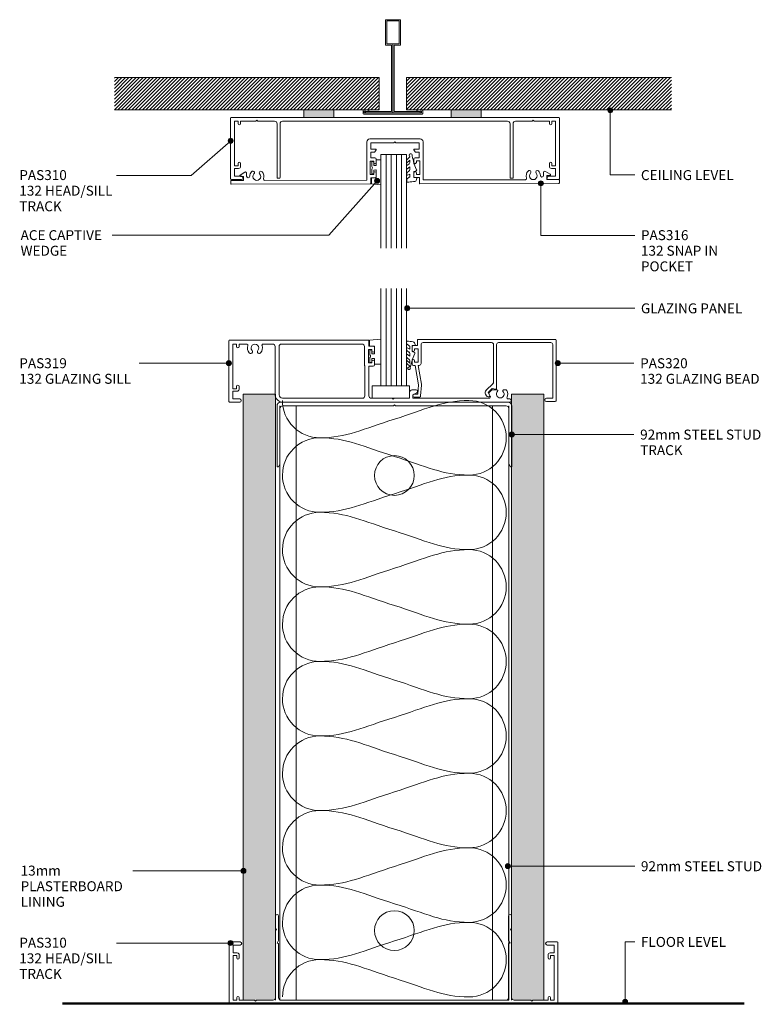
# Model space of a CAD drawing. Units: millimetres. Extents: x 149 to 447, y 111 to 507.
import ezdxf

# ---------------------------------------------------------------- set-up
doc = ezdxf.new("R2010")
doc.units = ezdxf.units.MM
doc.layers.add('Potter', color=7, linetype='Continuous', lineweight=18)
doc.styles.add('Arial', font='arial.ttf', dxfattribs={"height": 4})
pattern_1 = [(45, (-298.689, -468.781), (-0.7071068, 0.7071068), [])]

# ---------------------------------------------------------------- blocks, each defined once
blk = doc.blocks.new('USG Steel Stud - 92mm USG Steel Stud-1246910-92MM HALF HEIGHT GLAZING')
at = {"layer": 'Potter', "lineweight": 9}
for p, q in [((-46, 0), (-46, -239.14)), ((46, 0), (-46, 0)), ((-39.5, 0), (-39.5, -239.14)), ((39.5, 0), (39.5, -239.14)), ((46, 0), (46, -239.14))]:
    blk.add_line(p, q, dxfattribs=at)
for centre in [(0, -28), (0, -211.14)]:
    blk.add_circle(centre, 8, dxfattribs=at)
blk = doc.blocks.new('PAS_Generic Line Ceiling - Floor-504527-92MM HALF HEIGHT GLAZING')
at = {"layer": 'Potter', "lineweight": 50}
blk.add_line((0, 274.1912), (0, 0), dxfattribs=at)
blk = doc.blocks.new('PAS_310 - PAS_310-458988-92MM HALF HEIGHT GLAZING')
at = {"layer": 'Potter', "lineweight": 9}
for p, q in [((-65.8, 0), (65.8, 0)), ((-66.1, -24.7), (-66.1, -0.3)), ((-63.1, -1.55), (-64.6, -1.55)), ((-64.6, -1.55), (-64.6, -19.55)), ((-63.1, -2.55), (-63.1, -1.55)), ((-60.42, -1.55), (-62.1, -1.55)), ((-62.1, -1.55), (-62.1, -2.55)), ((-56, -1.55), (-60.42, -1.55)), ((-55.6, -1.15), (-56, -1.55)), ((-55.2, -1.55), (-55.6, -1.15)), ((-48.42, -1.55), (-55.2, -1.55)), ((-47.42, -24.5), (-47.42, -2.55)), ((-46.22, -2.55), (-46.22, -24.2)), ((45.26, -1.55), (-45.22, -1.55)), ((46.26, -24.2), (46.26, -2.55)), ((47.46, -2.55), (47.46, -24.5)), ((55.2, -1.55), (48.46, -1.55)), ((55.6, -1.15), (55.2, -1.55)), ((56, -1.55), (55.6, -1.15)), ((60.46, -1.55), (56, -1.55)), ((62.1, -1.55), (60.46, -1.55)), ((62.1, -2.55), (62.1, -1.55)), ((64.6, -1.55), (63.1, -1.55)), ((63.1, -1.55), (63.1, -2.55)), ((64.6, -19.55), (64.6, -1.55)), ((66.1, -0.3), (66.1, -24.7)), ((-64.6, -19.55), (-63.1, -19.55)), ((-63.1, -19.55), (-63.1, -18.55)), ((-62.1, -18.55), (-62.1, -19.75)), ((62.1, -19.75), (62.1, -18.55)), ((63.1, -18.55), (63.1, -19.55)), ((63.1, -19.55), (64.6, -19.55)), ((-62.9, -20.55), (-64.6, -20.55)), ((-64.6, -20.55), (-64.6, -23.7)), ((-64.6, -23.7), (-61.75, -23.7)), ((61.75, -23.7), (64.6, -23.7)), ((64.6, -20.55), (62.9, -20.55)), ((64.6, -23.7), (64.6, -20.55)), ((-61.75, -25), (-65.8, -25)), ((-47.42, -29.6), (-47.42, -24.5)), ((-46.52, -24.5), (-46.82, -24.5)), ((-46.82, -24.5), (-46.22, -25.54)), ((-46.22, -25.54), (-46.22, -35.4)), ((46.26, -25.54), (46.86, -24.5)), ((46.26, -35.4), (46.26, -25.54)), ((46.86, -24.5), (46.56, -24.5)), ((47.46, -24.5), (47.46, -29.6)), ((65.8, -25), (61.75, -25)), ((-47.02, -30), (-47.42, -29.6)), ((-47.42, -30.4), (-47.02, -30)), ((-47.42, -35.4), (-47.42, -30.4)), ((47.46, -29.6), (47.06, -30)), ((47.06, -30), (47.46, -30.4)), ((47.46, -30.4), (47.46, -35.4))]:
    blk.add_line(p, q, dxfattribs=at)
for centre, radius, start, end in [((-65.8, -0.3), 0.3, 90, 180), ((65.8, -0.3), 0.3, 360, 90), ((-62.6, -2.55), 0.5, 180, 0), ((-48.42, -2.55), 1, 0, 90), ((-45.22, -2.55), 1, 90, 180), ((45.26, -2.55), 1, 0, 90), ((48.46, -2.55), 1, 90, 180), ((62.6, -2.55), 0.5, 180, 0), ((-62.6, -18.55), 0.5, 0, 180), ((-62.9, -19.75), 0.8, 270, 0), ((62.6, -18.55), 0.5, 0, 180), ((62.9, -19.75), 0.8, 180, 270), ((-61.75, -24.35), 0.65, 270, 90), ((61.75, -24.35), 0.65, 90, 270), ((-65.8, -24.7), 0.3, 180, 270), ((-46.52, -24.2), 0.3, 270, 0), ((46.56, -24.2), 0.3, 180, 270), ((65.8, -24.7), 0.3, 270, 0), ((-46.82, -35.4), 0.6, 180, 0), ((46.86, -35.4), 0.6, 180, 0)]:
    blk.add_arc(centre, radius, start, end, dxfattribs=at)
blk = doc.blocks.new('PAS_310 - PAS_310-640221-92MM HALF HEIGHT GLAZING')
at = {"layer": 'Potter', "lineweight": 9}
for p, q in [((-65.8, 0), (-36.63, 0)), ((-24.63, 0), (22.61, 0)), ((34.61, 0), (65.8, 0)), ((-66.1, -24.7), (-66.1, -0.3)), ((-63.1, -1.55), (-64.6, -1.55)), ((-64.6, -1.55), (-64.6, -19.55)), ((-63.1, -2.55), (-63.1, -1.55)), ((-56, -1.55), (-62.1, -1.55)), ((-62.1, -1.55), (-62.1, -2.55)), ((-55.6, -1.15), (-56, -1.55)), ((-55.2, -1.55), (-55.6, -1.15)), ((-48.42, -1.55), (-55.2, -1.55)), ((-47.42, -24.5), (-47.42, -2.55)), ((-46.22, -2.55), (-46.22, -24.2)), ((45.26, -1.55), (-45.22, -1.55)), ((46.26, -24.2), (46.26, -2.55)), ((47.46, -2.55), (47.46, -24.5)), ((55.2, -1.55), (48.46, -1.55)), ((55.6, -1.15), (55.2, -1.55)), ((56, -1.55), (55.6, -1.15)), ((62.1, -1.55), (56, -1.55)), ((62.1, -2.55), (62.1, -1.55)), ((64.6, -1.55), (63.1, -1.55)), ((63.1, -1.55), (63.1, -2.55)), ((64.6, -19.55), (64.6, -1.55)), ((66.1, -0.3), (66.1, -24.7)), ((-64.6, -19.55), (-63.1, -19.55)), ((-63.1, -19.55), (-63.1, -18.55)), ((-62.1, -18.55), (-62.1, -19.75)), ((62.1, -19.75), (62.1, -18.55)), ((63.1, -18.55), (63.1, -19.55)), ((63.1, -19.55), (64.6, -19.55)), ((-62.9, -20.55), (-64.6, -20.55)), ((-64.6, -20.55), (-64.6, -23.7)), ((-64.6, -23.7), (-61.75, -23.7)), ((61.75, -23.7), (64.6, -23.7)), ((64.6, -20.55), (62.9, -20.55)), ((64.6, -23.7), (64.6, -20.55)), ((-61.75, -25), (-65.8, -25)), ((-46.52, -24.5), (-47.42, -24.5)), ((46.56, -24.5), (47.46, -24.5)), ((65.8, -25), (61.75, -25))]:
    blk.add_line(p, q, dxfattribs=at)
for centre, radius, start, end in [((-65.8, -0.3), 0.3, 90, 180), ((65.8, -0.3), 0.3, 360, 90), ((-62.6, -2.55), 0.5, 180, 0), ((-48.42, -2.55), 1, 0, 90), ((-45.22, -2.55), 1, 90, 180), ((45.26, -2.55), 1, 0, 90), ((48.46, -2.55), 1, 90, 180), ((62.6, -2.55), 0.5, 180, 0), ((-62.6, -18.55), 0.5, 0, 180), ((-62.9, -19.75), 0.8, 270, 0), ((62.6, -18.55), 0.5, 0, 180), ((62.9, -19.75), 0.8, 180, 270), ((-61.75, -24.35), 0.65, 270, 90), ((61.75, -24.35), 0.65, 90, 270), ((-65.8, -24.7), 0.3, 180, 270), ((-46.52, -24.2), 0.3, 270, 0), ((46.56, -24.2), 0.3, 180, 270), ((65.8, -24.7), 0.3, 270, 0)]:
    blk.add_arc(centre, radius, start, end, dxfattribs=at)
blk = doc.blocks.new('PAS_Rubber Seal 1 - PAS_Rubber Seal-1663167-92MM HALF HEIGHT GLAZING')
at = {"layer": 'Potter', "lineweight": 9}
for p, q in [((-4.73, 4.53), (-3.44, 5.75)), ((-4.73, 5.39), (-4.73, 4.53)), ((-3.45, 7.01), (-4.54, 5.98)), ((-3.75, 4.23), (-4.3, 3.85)), ((-3.45, 7.01), (-3.67, 7.75)), ((-3.44, 5.75), (-3.44, 4.78)), ((-0.73, 1.82), (-1.85, 4.38)), ((-4.73, 3.09), (-4.73, 2.03)), ((-4.73, 2.03), (-3.44, 2.94)), ((-4.73, 0.17), (-4.73, -0.5)), ((-4.73, -0.5), (-3.45, 0.07)), ((-3.84, 1.26), (-4.49, 0.74)), ((-3.45, 0.07), (-3.44, -0.79)), ((-3.44, 2.94), (-3.44, 1.86)), ((-1.87, -1.33), (-1.8, 1.07)), ((-1.8, 1.07), (-0.85, 1.44)), ((-4.73, -2.09), (-4.73, -2.83)), ((-3.67, -1.19), (-4.58, -1.83)), ((-4.37, -3.11), (-3.92, -3.13)), ((-0.82, -1.39), (-1.87, -1.33)), ((-0.87, -2.49), (-0.61, -1.7))]:
    blk.add_line(p, q, dxfattribs=at)
for centre, radius, start, end in [((-3.09, 7.68), 0.583, 337.1747, 172.8985), ((-4.02, 5.49), 0.718, 136.4771, 188.2795), ((-4.28, 4.89), 0.849, 308.623, 352.5444), ((-28.73, -0.15), 27.26, 9.5715, 16.1904), ((-3.89, 3.11), 0.839, 119.0494, 181.6881), ((-4.09, 0.24), 0.645, 129.403, 186.0733), ((-4.25, 1.97), 0.824, 300.0622, 352.109), ((-0.95, 1.68), 0.26, 291.2413, 33.4427), ((-4.48, -2.05), 0.246, 113.9944, 189.2347), ((-4.44, -2.83), 0.288, 180, 282.9366), ((-4.89, 16), 19.16, 272.9313, 280.4115), ((-3.76, -0.87), 0.334, 286.6955, 14.3293), ((-1.39, -2.28), 0.558, 265.6298, 338.3563), ((-0.84, -1.63), 0.24, 341.5568, 85.8486)]:
    blk.add_arc(centre, radius, start, end, dxfattribs=at)
blk = doc.blocks.new('PAS_Rubber Seal 2 - ACE Captive Wedge-1663188-92MM HALF HEIGHT GLAZING')
at = {"layer": 'Potter', "lineweight": 9}
for p, q in [((-3.67, 6.84), (0.15, 6.4)), ((-3.67, -3.25), (-3.67, 6.84)), ((-1.8, 4), (0.15, 4)), ((-1.8, 4), (-1.8, 1.1)), ((0.15, 4), (0.15, 6.4)), ((-1, 0.9), (-1.6, 0.9)), ((-0.8, 2.3), (-0.8, 1.1)), ((-0.6, 2.5), (-0.2, 2.5)), ((0, 2.3), (0, 0.5)), ((-1.8, -3.25), (-3.67, -3.25)), ((-1.8, -1.1), (-1.8, -3.25)), ((-1.6, -0.9), (-1, -0.9)), ((-0.8, -2.3), (-0.8, -1.1)), ((-0.6, -2.5), (-0.2, -2.5)), ((0, -2.3), (0, -0.5))]:
    blk.add_line(p, q, dxfattribs=at)
for centre, radius, start, end in [((-1.6, 1.1), 0.2, 180, 270), ((-1, 1.1), 0.2, 270, 0), ((-0.6, 2.3), 0.2, 90, 180), ((0.27, 0), 0.567, 118.0725, 241.9275), ((-0.2, 2.3), 0.2, 0, 90), ((-1.6, -1.1), 0.2, 90, 180), ((-1, -1.1), 0.2, 360, 90), ((-0.6, -2.3), 0.2, 180, 270), ((-0.2, -2.3), 0.2, 270, 0)]:
    blk.add_arc(centre, radius, start, end, dxfattribs=at)
blk = doc.blocks.new('PAS_Glazing Panel - Potters Glazing Panel 8mm-1026982-92MM HALF HEIGHT GLAZING')
at = {"layer": 'Potter'}
for p, q in [((-10.38, 0), (-10.38, -37.71)), ((0, 0), (-10.38, 0)), ((0, 0), (0, -37.71))]:
    blk.add_line(p, q, dxfattribs=at)
at = {"layer": 'Potter', "lineweight": 9}
for p, q in [((-8.3, 0), (-8.3, -37.71)), ((-6.23, 0), (-6.23, -37.71)), ((-4.15, 0), (-4.15, -37.71)), ((-2.08, 0), (-2.08, -37.71))]:
    blk.add_line(p, q, dxfattribs=at)
blk = doc.blocks.new('PAS_316 - PAS_316-461461-92MM HALF HEIGHT GLAZING')
at = {"layer": 'Potter', "lineweight": 9}
for p, q in [((-66.09, -0.2), (-66.09, -1.35)), ((-9.97, 0), (-65.89, 0)), ((-65.89, -1.55), (-60.99, -1.55)), ((-62.35, -3.71), (-60.46, -4.88)), ((-60.99, -3.15), (-62.19, -3.15)), ((-60.99, -1.55), (-60.99, -3.15)), ((-59.69, -4.45), (-59.69, -3.23)), ((-52.41, -1.55), (-11.32, -1.55)), ((-11.32, -1.55), (-11.32, -16.9)), ((-9.97, -3.8), (-8.57, -3.8)), ((-9.97, -9.2), (-9.97, -3.8)), ((-9.77, -2.5), (-9.77, -0.2)), ((-8.07, -2.5), (-9.77, -2.5)), ((-8.57, -3.8), (-8.57, -4.4)), ((-7.57, -4.4), (-7.57, -3)), ((7.58, -3), (7.58, -4.4)), ((9.78, -2.5), (8.08, -2.5)), ((8.58, -3.8), (9.98, -3.8)), ((8.58, -4.4), (8.58, -3.8)), ((9.78, -0.2), (9.78, -2.5)), ((65.9, 0), (9.98, 0)), ((9.98, -3.8), (9.98, -9.2)), ((11.33, -1.55), (52.42, -1.55)), ((11.33, -16.9), (11.33, -1.55)), ((59.7, -3.23), (59.7, -4.45)), ((60.47, -4.88), (62.36, -3.71)), ((61, -1.55), (65.9, -1.55)), ((61, -3.15), (61, -1.55)), ((62.2, -3.15), (61, -3.15)), ((66.1, -1.35), (66.1, -0.2)), ((-8.57, -9.2), (-9.97, -9.2)), ((-9.77, -10.5), (-8.07, -10.5)), ((-9.77, -12.8), (-9.77, -10.5)), ((-8.57, -8.6), (-8.57, -9.2)), ((-7.57, -10), (-7.57, -8.6)), ((7.58, -8.6), (7.58, -10)), ((8.08, -10.5), (9.78, -10.5)), ((8.58, -9.2), (8.58, -8.6)), ((9.98, -9.2), (8.58, -9.2)), ((9.78, -10.5), (9.78, -12.8)), ((-8.23, -12.8), (-9.77, -12.8)), ((-9.77, -14), (-7.77, -14)), ((-9.77, -16.55), (-9.77, -14)), ((-7.59, -13.7), (-8.06, -12.9)), ((8.07, -12.9), (7.6, -13.7)), ((7.78, -14), (9.78, -14)), ((9.78, -12.8), (8.24, -12.8)), ((9.78, -14), (9.78, -16.55)), ((-10.12, -18.1), (10.13, -18.1)), ((-0.39, -16.55), (-9.77, -16.55)), ((0, -16.95), (-0.39, -16.55)), ((0.4, -16.55), (0, -16.95)), ((9.78, -16.55), (0.4, -16.55))]:
    blk.add_line(p, q, dxfattribs=at)
for centre, radius, start, end in [((-65.89, -0.2), 0.2, 90, 180), ((-65.89, -1.35), 0.2, 180, 270), ((-62.19, -3.45), 0.3, 90, 238.3034), ((-59.07, -3.23), 0.626, 2.0796, 180), ((-55.59, -3.1), 2.85, 182.0796, 222.8152), ((-55.59, -3.1), 1.55, 317.1848, 222.8152), ((-55.59, -3.1), 2.85, 317.1848, 18.2662), ((-52.41, -2.05), 0.5, 90, 198.2662), ((-9.97, -0.2), 0.2, 0, 90), ((-8.07, -3), 0.5, 360, 90), ((8.08, -3), 0.5, 90, 180), ((9.98, -0.2), 0.2, 90, 180), ((52.42, -2.05), 0.5, 341.7338, 90), ((55.6, -3.1), 2.85, 161.7338, 222.8152), ((55.6, -3.1), 1.55, 317.1848, 222.8152), ((55.6, -3.1), 2.85, 317.1848, 357.9204), ((59.08, -3.23), 0.626, 0, 177.9204), ((62.2, -3.45), 0.3, 301.6966, 90), ((65.9, -0.2), 0.2, 0, 90), ((65.9, -1.35), 0.2, 270, 360), ((-60.19, -4.45), 0.5, 238.3034, 0), ((-57.21, -4.6), 0.65, 222.8152, 42.8152), ((-53.98, -4.6), 0.65, 137.1848, 317.1848), ((-8.07, -4.4), 0.5, 180, 0), ((8.08, -4.4), 0.5, 180, 360), ((53.99, -4.6), 0.65, 222.8152, 42.8152), ((57.22, -4.6), 0.65, 137.1848, 317.1848), ((60.2, -4.45), 0.5, 180, 301.6966), ((-8.07, -8.6), 0.5, 360, 180), ((-8.07, -10), 0.5, 270, 0), ((8.08, -8.6), 0.5, 0, 180), ((8.08, -10), 0.5, 180, 270), ((-8.23, -13), 0.2, 30, 90), ((-7.77, -13.8), 0.2, 270, 30), ((7.78, -13.8), 0.2, 150, 270), ((8.24, -13), 0.2, 90, 150), ((-10.12, -16.9), 1.2, 180, 270), ((10.13, -16.9), 1.2, 270, 0)]:
    blk.add_arc(centre, radius, start, end, dxfattribs=at)
blk = doc.blocks.new('PAS_Rubber Seal 1 - PAS_Rubber Seal-1663232-92MM HALF HEIGHT GLAZING')
at = {"layer": 'Potter', "lineweight": 9}
for p, q in [((-4.02, 2.09), (-4.02, 2.83)), ((-4.02, -0.17), (-4.02, 0.5)), ((-4.02, 0.5), (-2.74, -0.07)), ((-3.67, 3.11), (-3.92, 3.13)), ((-2.96, 1.19), (-3.88, 1.83)), ((-2.74, -0.07), (-2.73, 0.79)), ((-0.82, 1.39), (-1.87, 1.33)), ((-1.87, 1.33), (-1.8, -1.07)), ((-0.87, 2.49), (-0.61, 1.7)), ((-4.02, -3.09), (-4.02, -2.03)), ((-4.02, -2.03), (-2.73, -2.94)), ((-3.14, -1.26), (-3.79, -0.74)), ((-3.05, -4.23), (-3.59, -3.85)), ((-2.73, -2.94), (-2.73, -1.86)), ((-0.73, -1.82), (-1.85, -4.38)), ((-1.8, -1.07), (-0.85, -1.44)), ((-4.02, -5.39), (-4.02, -4.53)), ((-4.02, -4.53), (-2.73, -5.75)), ((-2.74, -7.01), (-3.83, -5.98)), ((-2.74, -7.01), (-3.67, -7.75)), ((-2.73, -5.75), (-2.73, -4.78))]:
    blk.add_line(p, q, dxfattribs=at)
for centre, radius, start, end in [((-3.78, 2.05), 0.246, 170.7653, 246.0056), ((-3.74, 2.83), 0.288, 77.0634, 180), ((-4.89, -16), 19.16, 79.5885, 87.0687), ((-3.06, 0.87), 0.334, 345.6707, 73.3045), ((-1.39, 2.28), 0.558, 21.6437, 94.3702), ((-0.84, 1.63), 0.24, 274.1514, 18.4432), ((-3.38, -0.24), 0.645, 173.9267, 230.597), ((-3.18, -3.11), 0.839, 178.3119, 240.9506), ((-3.55, -1.97), 0.824, 7.891, 59.9378), ((-0.95, -1.68), 0.26, 326.5573, 68.7587), ((-3.31, -5.49), 0.718, 171.7205, 223.5229), ((-3.09, -7.68), 0.583, 187.1015, 22.8253), ((-3.57, -4.89), 0.849, 7.4556, 51.377), ((-28.73, 0.15), 27.26, 343.8096, 350.4285)]:
    blk.add_arc(centre, radius, start, end, dxfattribs=at)
blk = doc.blocks.new('PAS_Rubber Seal 2 - ACE Captive Wedge-1663241-92MM HALF HEIGHT GLAZING')
at = {"layer": 'Potter', "lineweight": 9}
for p, q in [((-1.8, 3.25), (-4.4, 3.25)), ((-4.4, 3.25), (-4.4, -6.84)), ((-1.8, 1.1), (-1.8, 3.25)), ((-1.6, 0.9), (-1, 0.9)), ((-0.8, 2.3), (-0.8, 1.1)), ((-0.6, 2.5), (-0.2, 2.5)), ((0, 2.3), (0, 0.5)), ((-1.8, -4), (-1.8, -1.1)), ((-1, -0.9), (-1.6, -0.9)), ((-0.8, -2.3), (-0.8, -1.1)), ((-0.6, -2.5), (-0.2, -2.5)), ((0, -2.3), (0, -0.5)), ((-4.4, -6.84), (0.15, -6.4)), ((-1.8, -4), (0.15, -4)), ((0.15, -4), (0.15, -6.4))]:
    blk.add_line(p, q, dxfattribs=at)
for centre, radius, start, end in [((-1.6, 1.1), 0.2, 180, 270), ((-1, 1.1), 0.2, 270, 0), ((-0.6, 2.3), 0.2, 90, 180), ((0.27, 0), 0.567, 118.0725, 241.9275), ((-0.2, 2.3), 0.2, 360, 90), ((-1.6, -1.1), 0.2, 90, 180), ((-1, -1.1), 0.2, 360, 90), ((-0.6, -2.3), 0.2, 180, 270), ((-0.2, -2.3), 0.2, 270, 0)]:
    blk.add_arc(centre, radius, start, end, dxfattribs=at)
blk = doc.blocks.new('PAS_Glazing Panel - Potters Glazing Panel 8mm-1026983-92MM HALF HEIGHT GLAZING')
at = {"layer": 'Potter'}
for p, q in [((-10.38, 0), (-10.38, 39.13)), ((0, 0), (0, 39.13)), ((0, 0), (-10.38, 0))]:
    blk.add_line(p, q, dxfattribs=at)
at = {"layer": 'Potter', "lineweight": 9}
for p, q in [((-8.3, 0), (-8.3, 39.13)), ((-6.23, 0), (-6.23, 39.13)), ((-4.15, 0), (-4.15, 39.13)), ((-2.08, 0), (-2.08, 39.13))]:
    blk.add_line(p, q, dxfattribs=at)
blk = doc.blocks.new('PAS_320 - PAS_320-1446755-92MM HALF HEIGHT GLAZING')
at = {"layer": 'Potter', "lineweight": 9}
for p, q in [((0.62, -24.7), (0.62, -0.3)), ((0.92, 0), (4.51, 0)), ((4.51, -1.3), (1.93, -1.3)), ((1.93, -1.3), (1.93, -22.9)), ((26.35, -5.2), (27.95, -3.6)), ((27.95, -3.6), (27.23, -2.35)), ((27.49, -1.9), (27.89, -1.9)), ((28.59, -2.3), (28.99, -3)), ((54.71, -6.59), (55.1, -2.3)), ((55.59, -1.7), (57.66, -1.7)), ((56.26, -2.9), (55.91, -6.7)), ((57.66, -2.9), (56.26, -2.9)), ((24.55, -22.9), (24.55, -5.2)), ((24.91, -4.91), (26.35, -5.2)), ((25.75, -7.83), (25.75, -22.9)), ((28.8, -4.45), (25.98, -7.26)), ((56.07, -14.5), (54.73, -6.91)), ((55.91, -6.7), (57.29, -14.5)), ((54.92, -22.9), (54.92, -15.3)), ((55.72, -14.5), (56.07, -14.5)), ((57.52, -15.8), (56.12, -15.8)), ((56.12, -15.8), (56.12, -21.2)), ((57.29, -14.5), (58.02, -14.5)), ((57.52, -16.4), (57.52, -15.8)), ((58.52, -15), (58.52, -16.4)), ((2.73, -23.7), (23.75, -23.7)), ((26.55, -23.7), (54.12, -23.7)), ((56.12, -21.2), (57.52, -21.2)), ((58.02, -22.5), (56.33, -22.5)), ((56.33, -22.5), (56.33, -24.7)), ((57.52, -21.2), (57.52, -20.6)), ((58.52, -20.6), (58.52, -22)), ((56.03, -25), (0.92, -25))]:
    blk.add_line(p, q, dxfattribs=at)
for centre, radius, start, end in [((0.92, -0.3), 0.3, 90, 180), ((4.51, -0.65), 0.65, 270, 90), ((27.49, -2.2), 0.3, 90, 210), ((27.89, -2.7), 0.8, 30, 90), ((27.95, -3.6), 1.2, 315, 30), ((55.59, -2.2), 0.5, 90, 191.6827), ((57.66, -2.3), 0.6, 270, 90), ((24.85, -5.2), 0.3, 78.463, 180), ((26.55, -7.83), 0.8, 135, 180), ((55.91, -6.7), 1.2, 174.8119, 190), ((55.72, -15.3), 0.8, 90, 180), ((58.02, -15), 0.5, 0, 90), ((58.02, -16.4), 0.5, 180, 0), ((2.73, -22.9), 0.8, 180, 270), ((23.75, -22.9), 0.8, 270, 0), ((26.55, -22.9), 0.8, 180, 270), ((54.12, -22.9), 0.8, 270, 0), ((58.02, -20.6), 0.5, 0, 180), ((58.02, -22), 0.5, 270, 0), ((0.92, -24.7), 0.3, 180, 270), ((56.03, -24.7), 0.3, 270, 0)]:
    blk.add_arc(centre, radius, start, end, dxfattribs=at)
blk = doc.blocks.new('PAS_319 - PAS_319-462285-92MM HALF HEIGHT GLAZING')
at = {"layer": 'Potter', "lineweight": 9}
for p, q in [((56.03, 0), (0.3, 0)), ((0, -0.3), (0, -24.7)), ((1.6, -19.6), (1.6, -1.6)), ((1.6, -1.6), (3.1, -1.6)), ((3.1, -1.6), (3.1, -2.6)), ((4.1, -2.6), (4.1, -1.6)), ((4.1, -1.6), (7.18, -1.6)), ((13.82, -1.6), (17.6, -1.6)), ((18.6, -2.6), (18.6, -21.83)), ((20.2, -22), (20.2, -2.6)), ((21.2, -1.6), (53.53, -1.6)), ((54.53, -2.6), (54.53, -10)), ((56.13, -9.2), (56.13, -3.8)), ((56.13, -3.8), (57.53, -3.8)), ((56.33, -2.5), (56.33, -0.3)), ((58.03, -2.5), (56.33, -2.5)), ((57.53, -3.8), (57.53, -4.4)), ((58.53, -4.4), (58.53, -3)), ((54.7, -10.38), (54.7, -22.4)), ((57.53, -9.2), (56.13, -9.2)), ((56.3, -22.4), (56.3, -10.5)), ((56.3, -10.5), (58.03, -10.5)), ((57.53, -8.6), (57.53, -9.2)), ((58.53, -10), (58.53, -8.6)), ((3.1, -19.6), (1.6, -19.6)), ((3.1, -18.6), (3.1, -19.6)), ((4.1, -19.8), (4.1, -18.6)), ((1.6, -23.7), (1.6, -20.6)), ((1.6, -20.6), (3.3, -20.6)), ((4.35, -23.7), (1.6, -23.7)), ((18.6, -21.83), (18.6, -22)), ((53.7, -23.4), (21.6, -23.4)), ((65.7, -23.4), (57.3, -23.4)), ((66.1, -23.8), (65.7, -23.4)), ((66.5, -23.4), (66.1, -23.8)), ((72.65, -23.4), (66.5, -23.4)), ((72.65, -21.1), (72.65, -23.4)), ((75.35, -20.1), (73.65, -20.1)), ((73.95, -22.1), (75.63, -21.23)), ((73.95, -23.4), (73.95, -22.1)), ((104.69, -23.4), (73.95, -23.4)), ((104.71, -21.93), (105.12, -22.65)), ((105.61, -20.19), (104.83, -20.97)), ((107.83, -20.1), (105.82, -20.1)), ((111.49, -20.1), (110.47, -20.1)), ((112.95, -23.7), (112.34, -23.7)), ((0.3, -25), (4.35, -25)), ((21.6, -25), (112.95, -25))]:
    blk.add_line(p, q, dxfattribs=at)
for centre, radius, start, end in [((0.3, -0.3), 0.3, 90, 180), ((3.6, -2.6), 0.5, 180, 360), ((7.18, -2.1), 0.5, 341.6823, 90), ((10.5, -3.2), 3, 161.6823, 220.6906), ((10.5, -3.2), 1.55, 319.3094, 220.6906), ((10.5, -3.2), 3, 319.3094, 18.3177), ((13.82, -2.1), 0.5, 90, 198.3177), ((17.6, -2.6), 1, 360, 90), ((21.2, -2.6), 1, 90, 180), ((53.53, -2.6), 1, 360, 90), ((56.03, -0.3), 0.3, 0, 90), ((58.03, -3), 0.5, 0, 90), ((8.77, -4.68), 0.725, 220.6906, 40.6906), ((12.23, -4.68), 0.725, 139.3094, 319.3094), ((58.03, -4.4), 0.5, 180, 0), ((55.03, -10), 0.5, 180, 228.7001), ((58.03, -8.6), 0.5, 0, 180), ((58.03, -10), 0.5, 270, 0), ((3.6, -18.6), 0.5, 360, 180), ((3.3, -19.8), 0.8, 270, 0), ((4.35, -24.35), 0.65, 270, 90), ((21.6, -22), 3, 180, 195.4663), ((21.6, -22), 3, 195.4663, 270), ((21.6, -22), 1.4, 180, 270), ((53.7, -22.4), 1, 270, 0), ((57.3, -22.4), 1, 180, 270), ((73.65, -21.1), 1, 90, 180), ((75.35, -20.7), 0.6, 297.3594, 90), ((105.4, -21.53), 0.8, 135, 210), ((104.69, -22.9), 0.5, 270, 30), ((105.82, -20.4), 0.3, 90, 135), ((109.15, -21.75), 1.55, 134.9496, 45.0504), ((107.83, -20.42), 0.324, 314.9496, 90), ((110.47, -20.42), 0.324, 90, 225.0504), ((111.49, -20.4), 0.3, 30, 90), ((109.15, -21.75), 3, 335.5257, 30), ((112.34, -23.2), 0.5, 155.5257, 270), ((112.95, -24.35), 0.65, 270, 90), ((0.3, -24.7), 0.3, 180, 270)]:
    blk.add_arc(centre, radius, start, end, dxfattribs=at)
blk = doc.blocks.new('PAS_Plasterboard - 13mm-1234685-92MM HALF HEIGHT GLAZING')
at = {"layer": 'Potter', "lineweight": 9}
h = blk.add_hatch(dxfattribs=at)
h.set_pattern_fill('FP_1', color=256, style=0, pattern_type=2)
h.set_pattern_definition([(0, (-251.519, -356.029), (8.128, 2.032), [0.671, -5.425, 0.671, -5.425, -32.512]), (0, (-251.519, -356.029), (8.128, 2.032), [-12.192, 0.671, -11.521, 0.671, -5.425, -14.224]), (0, (-251.519, -356.029), (8.128, 2.032), [-30.48, 0.671, -3.393, 0.671, -9.489]), (120, (-248.471, -355.013), (-5.823764, 6.0230545), [0.671, -5.425, 0.671, -5.425, -32.512]), (120, (-248.471, -355.013), (-5.823764, 6.0230545), [-12.192, 0.671, -11.521, 0.671, -5.425, -14.224]), (120, (-248.471, -355.013), (-5.823764, 6.0230545), [-30.48, 0.671, -3.393, 0.671, -9.489]), (240, (-247.455, -350.949), (-2.304236, -8.0550545), [0.671, -5.425, 0.671, -5.425, -32.512]), (240, (-247.455, -350.949), (-2.304236, -8.0550545), [-12.192, 0.671, -11.521, 0.671, -5.425, -14.224]), (240, (-247.455, -350.949), (-2.304236, -8.0550545), [-30.48, 0.671, -3.393, 0.671, -9.489])])
h.paths.add_polyline_path([(0, -243.81), (0, 0), (-13, 0), (-13, -243.81)], flags=0)
at = {"layer": 'Potter'}
for p, q in [((-13, 0), (-13, -243.81)), ((-13, 0), (-13, -243.81)), ((0, 0), (-13, 0)), ((0, 0), (-6.5, 0)), ((0, -243.81), (0, 0)), ((0, 0), (0, -243.81))]:
    blk.add_line(p, q, dxfattribs=at)
blk = doc.blocks.new('PAS_Plasterboard - 13mm-V1-92MM HALF HEIGHT GLAZING')
at = {"layer": 'Potter', "lineweight": 9}
h = blk.add_hatch(dxfattribs=at)
h.set_pattern_fill('FP_2', color=256, style=0, pattern_type=2)
h.set_pattern_definition([(0, (-359.402, -356.029), (8.128, 2.032), [0.671, -5.425, 0.671, -5.425, -32.512]), (0, (-359.402, -356.029), (8.128, 2.032), [-12.192, 0.671, -11.521, 0.671, -5.425, -14.224]), (0, (-359.402, -356.029), (8.128, 2.032), [-30.48, 0.671, -3.393, 0.671, -9.489]), (120, (-356.354, -355.013), (-5.823764, 6.0230545), [0.671, -5.425, 0.671, -5.425, -32.512]), (120, (-356.354, -355.013), (-5.823764, 6.0230545), [-12.192, 0.671, -11.521, 0.671, -5.425, -14.224]), (120, (-356.354, -355.013), (-5.823764, 6.0230545), [-30.48, 0.671, -3.393, 0.671, -9.489]), (240, (-355.338, -350.949), (-2.304236, -8.0550545), [0.671, -5.425, 0.671, -5.425, -32.512]), (240, (-355.338, -350.949), (-2.304236, -8.0550545), [-12.192, 0.671, -11.521, 0.671, -5.425, -14.224]), (240, (-355.338, -350.949), (-2.304236, -8.0550545), [-30.48, 0.671, -3.393, 0.671, -9.489])])
h.paths.add_polyline_path([(0, -243.81), (0, 0), (-13, 0), (-13, -243.81)], flags=0)
at = {"layer": 'Potter'}
for p, q in [((-13, 0), (-13, -243.81)), ((-13, 0), (-13, -243.81)), ((0, 0), (-13, 0)), ((0, 0), (-6.5, 0)), ((0, -243.81), (0, 0)), ((0, 0), (0, -243.81))]:
    blk.add_line(p, q, dxfattribs=at)
blk = doc.blocks.new('PAS_D Main Tee wit Edge Conditions - 24mm SQ Standard Tile-884346-92MM HALF HEIGHT GLAZING')
at = {"layer": 'Potter', "lineweight": 9}
h = blk.add_hatch(dxfattribs=at)
h.set_pattern_fill('FP_3', color=256, style=0, pattern_type=2)
h.set_pattern_definition(pattern_1)
h.paths.add_polyline_path([(-35.79, 1.7), (-5.5, 1.7), (-5.5, 14.7), (-112, 14.7), (-112, 1.7)], flags=0)
h = blk.add_hatch(dxfattribs=at)
h.set_pattern_fill('FP_3', color=256, style=0, pattern_type=2)
h.set_pattern_definition(pattern_1)
h.paths.add_polyline_path([(112, 1.7), (112, 14.7), (5.5, 14.7), (5.5, 1.7), (35.45, 1.7)], flags=0)
for p, q in [((-3, 38), (-3, 27.8)), ((3, 38), (-3, 38)), ((-2.5, 37.5), (-2.5, 28.33)), ((2.5, 37.5), (-2.5, 37.5)), ((2.5, 28.33), (2.5, 37.5)), ((3, 27.8), (3, 38)), ((-3, 27.8), (-0.5, 27.8)), ((-2.5, 28.33), (0, 28.33)), ((-0.5, 27.8), (-0.5, 1)), ((0, 28.33), (2.5, 28.33)), ((0, 0.5), (0, 28.33)), ((0.5, 27.8), (3, 27.8)), ((0.5, 1), (0.5, 27.8)), ((-12, 1.45), (-12, 0.25)), ((11.75, 0), (-11.75, 0)), ((-11.75, 0), (11.75, 0)), ((-11.5, 1.2), (-10.9, 1.2)), ((-11.5, 0.5), (-11.5, 1.2)), ((11.5, 0.5), (-11.5, 0.5)), ((-11, 1), (-11, 0.5)), ((-0.5, 1), (-11, 1)), ((-10.9, 1.2), (-9.71, 1.01)), ((-9.63, 1.5), (-10.86, 1.7)), ((-9.71, 1.01), (-9.63, 1.5)), ((11, 1), (0.5, 1)), ((10.86, 1.7), (9.63, 1.5)), ((9.63, 1.5), (9.71, 1.01)), ((9.71, 1.01), (10.9, 1.2)), ((10.9, 1.2), (11.5, 1.2)), ((11, 0.5), (11, 1)), ((11.5, 1.2), (11.5, 0.5)), ((12, 0.25), (12, 1.45))]:
    blk.add_line(p, q, dxfattribs=at)
at = {"layer": 'Potter'}
for p, q in [((-5.5, 14.7), (-112, 14.7)), ((-5.5, 14.7), (-112, 14.7)), ((-5.5, 1.7), (-5.5, 14.7)), ((-5.5, 14.7), (-5.5, 1.7)), ((5.5, 14.7), (112, 14.7)), ((5.5, 1.7), (5.5, 14.7)), ((5.5, 14.7), (112, 14.7)), ((5.5, 14.7), (5.5, 1.7)), ((-112, 1.7), (-35.79, 1.7)), ((-35.79, 1.7), (-112, 1.7)), ((-23.79, 1.7), (-5.5, 1.7)), ((-5.5, 1.7), (-23.79, 1.7)), ((23.45, 1.7), (5.5, 1.7)), ((5.5, 1.7), (23.45, 1.7)), ((112, 1.7), (35.45, 1.7)), ((35.45, 1.7), (112, 1.7))]:
    blk.add_line(p, q, dxfattribs=at)
at = {"layer": 'Potter', "lineweight": 9}
for centre, start, end in [((-11.75, 1.45), 90, 180), ((-11.75, 0.25), 180, 270), ((11.75, 1.45), 0, 90), ((11.75, 0.25), 270, 0)]:
    blk.add_arc(centre, 0.25, start, end, dxfattribs=at)
blk = doc.blocks.new('PAS Acoustic Foam Tape - Potters Acoustic Foam Tape-176289-92MM HALF HEIGHT GLAZING')
at = {"layer": 'Potter'}
blk.add_hatch(color=256, dxfattribs=at).paths.add_polyline_path([(6, 0), (6, 3), (-6, 3), (-6, 0)], flags=0)
at = {"layer": 'Potter', "lineweight": 9}
for p, q in [((6, 3), (-6, 3)), ((-6, 3), (-6, 0)), ((-6, 3), (6, 3)), ((-6, 0), (-6, 3)), ((-6, 0), (6, 0)), ((6, 0), (-6, 0)), ((6, 0), (6, 3)), ((6, 3), (6, 0))]:
    blk.add_line(p, q, dxfattribs=at)
blk = doc.blocks.new('PAS_INSULATION - 90mm Insulation-623883-92MM HALF HEIGHT GLAZING')
at = {"layer": 'Potter', "lineweight": 9}
for centre, start, end in [((15, 30), 90, 180), ((15, 30), 360, 90), ((45, 30), 90, 180), ((45, 30), 360, 90), ((75, 30), 90, 180), ((75, 30), 360, 90), ((105, 30), 90, 180), ((105, 30), 360, 90), ((135, 30), 90, 180), ((135, 30), 360, 90), ((165, 30), 90, 180), ((165, 30), 360, 90), ((195, 30), 90, 180), ((195, 30), 360, 90), ((225, 30), 90, 180), ((225, 30), 360, 90), ((0, -30), 270, 360), ((30, -30), 180, 270), ((30, -30), 270, 360), ((60, -30), 180, 270), ((60, -30), 270, 360), ((90, -30), 180, 270), ((90, -30), 270, 360), ((120, -30), 180, 270), ((120, -30), 270, 360), ((150, -30), 180, 270), ((150, -30), 270, 360), ((180, -30), 180, 270), ((180, -30), 270, 360), ((210, -30), 180, 270), ((210, -30), 270, 360), ((240, -30), 180, 270)]:
    blk.add_arc(centre, 15, start, end, dxfattribs=at)
for points in [[(0, 30), (0, 19.41), (3.59, 12.43), (7.5, 0)], [(30, 30), (30, 19.41), (26.41, 12.43), (22.5, 0)], [(30, 30), (30, 19.41), (33.59, 12.43), (37.5, 0)], [(60, 30), (60, 19.41), (56.41, 12.43), (52.5, 0)], [(60, 30), (60, 19.41), (63.59, 12.43), (67.5, 0)], [(90, 30), (90, 19.41), (86.41, 12.43), (82.5, 0)], [(90, 30), (90, 19.41), (93.59, 12.43), (97.5, 0)], [(120, 30), (120, 19.41), (116.41, 12.43), (112.5, 0)], [(120, 30), (120, 19.41), (123.59, 12.43), (127.5, 0)], [(150, 30), (150, 19.41), (146.41, 12.43), (142.5, 0)], [(150, 30), (150, 19.41), (153.59, 12.43), (157.5, 0)], [(180, 30), (180, 19.41), (176.41, 12.43), (172.5, 0)], [(180, 30), (180, 19.41), (183.59, 12.43), (187.5, 0)], [(210, 30), (210, 19.41), (206.41, 12.43), (202.5, 0)], [(210, 30), (210, 19.41), (213.59, 12.43), (217.5, 0)], [(240, 30), (240, 19.41), (236.41, 12.43), (232.5, 0)], [(15, -30), (15, -19.41), (11.41, -12.43), (7.5, 0)], [(15, -30), (15, -19.41), (18.59, -12.43), (22.5, 0)], [(45, -30), (45, -19.41), (41.41, -12.43), (37.5, 0)], [(45, -30), (45, -19.41), (48.59, -12.43), (52.5, 0)], [(75, -30), (75, -19.41), (71.41, -12.43), (67.5, 0)], [(75, -30), (75, -19.41), (78.59, -12.43), (82.5, 0)], [(105, -30), (105, -19.41), (101.41, -12.43), (97.5, 0)], [(105, -30), (105, -19.41), (108.59, -12.43), (112.5, 0)], [(135, -30), (135, -19.41), (131.41, -12.43), (127.5, 0)], [(135, -30), (135, -19.41), (138.59, -12.43), (142.5, 0)], [(165, -30), (165, -19.41), (161.41, -12.43), (157.5, 0)], [(165, -30), (165, -19.41), (168.59, -12.43), (172.5, 0)], [(195, -30), (195, -19.41), (191.41, -12.43), (187.5, 0)], [(195, -30), (195, -19.41), (198.59, -12.43), (202.5, 0)], [(225, -30), (225, -19.41), (221.41, -12.43), (217.5, 0)], [(225, -30), (225, -19.41), (228.59, -12.43), (232.5, 0)]]:
    blk.add_open_spline(points, degree=3, dxfattribs=at)
blk = doc.blocks.new('PAS_Glass Packer - PAS_Glass Packer-477646-92MM HALF HEIGHT GLAZING')
at = {"layer": 'Potter', "lineweight": 9}
for p, q in [((-12.36, -1.42), (2.64, -1.42)), ((-12.36, -6.42), (-12.36, -1.42)), ((2.64, -1.42), (2.64, -6.42)), ((2.64, -6.42), (-12.36, -6.42))]:
    blk.add_line(p, q, dxfattribs=at)
blk = doc.blocks.new('USG 92mm Steel Track - Softline 92mm Flat Track-1246888-92MM HALF HEIGHT GLAZING')
at = {"layer": 'Potter', "lineweight": 9}
for p, q in [((45.7, 0), (-45.7, 0)), ((-47.2, -1.5), (-47.2, -26)), ((-46, -24.96), (-46, -2.5)), ((-45, -1.5), (-0.4, -1.5)), ((-0.4, -1.5), (0, -1.1)), ((0, -1.1), (0.4, -1.5)), ((0.4, -1.5), (45, -1.5)), ((46, -2.5), (46, -24.79)), ((46, -2.5), (46, -24.79)), ((47.2, -26), (47.2, -1.5)), ((47.2, -26), (47.2, -1.5)), ((-46.6, -26), (-47.2, -26)), ((-46.6, -26), (-46, -24.96)), ((46, -24.79), (46.7, -26)), ((46.7, -26), (47.2, -26))]:
    blk.add_line(p, q, dxfattribs=at)
for centre, radius, start, end in [((-45.7, -1.5), 1.5, 90, 180), ((45.7, -1.5), 1.5, 0, 90), ((-45, -2.5), 1, 90, 180), ((45, -2.5), 1, 360, 90)]:
    blk.add_arc(centre, radius, start, end, dxfattribs=at)

msp = doc.modelspace()

# ---------------------------------------------------------------- hatches: boundary and pattern name
at = {"layer": 'Potter', "lineweight": 9}
h = msp.add_hatch(color=256, dxfattribs=at)
edge = h.paths.add_edge_path(flags=0)
edge.add_arc((386.12, 470.32), 1, 0, 360)
h = msp.add_hatch(color=256, dxfattribs=at)
edge = h.paths.add_edge_path(flags=0)
edge.add_arc((233.45, 458.08), 1, 0, 360)
h = msp.add_hatch(color=256, dxfattribs=at)
edge = h.paths.add_edge_path(flags=0)
edge.add_arc((292.34, 441.93), 1, 0, 360)
h = msp.add_hatch(color=256, dxfattribs=at)
edge = h.paths.add_edge_path(flags=0)
edge.add_arc((358.22, 440.94), 1, 0, 360)
h = msp.add_hatch(color=256, dxfattribs=at)
edge = h.paths.add_edge_path(flags=0)
edge.add_arc((304.44, 390.66), 1, 0, 360)
h = msp.add_hatch(color=256, dxfattribs=at)
edge = h.paths.add_edge_path(flags=0)
edge.add_arc((232.71, 368.58), 1, 0, 360)
h = msp.add_hatch(color=256, dxfattribs=at)
edge = h.paths.add_edge_path(flags=0)
edge.add_arc((364.99, 368.58), 1, 0, 360)
h = msp.add_hatch(color=256, dxfattribs=at)
edge = h.paths.add_edge_path(flags=0)
edge.add_arc((346.48, 339.86), 1, 0, 360)
h = msp.add_hatch(color=256, dxfattribs=at)
edge = h.paths.add_edge_path(flags=0)
edge.add_arc((344.94, 166.15), 1, 0, 360)
h = msp.add_hatch(color=256, dxfattribs=at)
edge = h.paths.add_edge_path(flags=0)
edge.add_arc((238.59, 164.21), 1, 0, 360)
h = msp.add_hatch(color=256, dxfattribs=at)
edge = h.paths.add_edge_path(flags=0)
edge.add_arc((233.39, 135.2), 1, 0, 360)
h = msp.add_hatch(color=256, dxfattribs=at)
edge = h.paths.add_edge_path(flags=0)
edge.add_arc((392.1, 111.55), 1, 0, 360)

# ---------------------------------------------------------------- linework, layer by layer
for p, q in [((386.12, 470.32), (386.12, 444.29)), ((233.45, 458.08), (217.55, 444.11)), ((217.55, 444.11), (187.52, 444.11)), ((386.12, 444.29), (395.96, 444.29)), ((292.34, 441.93), (272.97, 420.12)), ((358.22, 440.94), (358.22, 419.94)), ((272.97, 420.12), (185.73, 420.12)), ((358.22, 419.94), (395.96, 419.94)), ((304.44, 390.66), (395.96, 390.66)), ((232.71, 368.58), (196.7, 368.58)), ((364.99, 368.58), (395.65, 368.58)), ((346.48, 339.86), (395.65, 339.86)), ((238.59, 164.21), (194.06, 164.21)), ((344.94, 166.15), (395.96, 166.15)), ((233.39, 135.2), (187.52, 135.2)), ((392.1, 135.7), (395.96, 135.7)), ((392.1, 111.55), (392.1, 135.7))]:
    msp.add_line(p, q, dxfattribs=at)
for centre in [(386.12, 470.32), (233.45, 458.08), (292.34, 441.93), (358.22, 440.94), (304.44, 390.66), (232.71, 368.58), (364.99, 368.58), (346.48, 339.86), (344.94, 166.15), (238.59, 164.21), (233.39, 135.2), (392.1, 111.55)]:
    msp.add_circle(centre, 1, dxfattribs=at)

# ---------------------------------------------------------------- block references
at = {"layer": 'Potter'}
for name, p in [('PAS_D Main Tee wit Edge Conditions - 24mm SQ Standard Tile-884346-92MM HALF HEIGHT GLAZING', (298.69, 468.78)), ('PAS Acoustic Foam Tape - Potters Acoustic Foam Tape-176289-92MM HALF HEIGHT GLAZING', (268.9, 467.48)), ('PAS Acoustic Foam Tape - Potters Acoustic Foam Tape-176289-92MM HALF HEIGHT GLAZING', (328.14, 467.48)), ('PAS_310 - PAS_310-640221-92MM HALF HEIGHT GLAZING', (299.53, 467.48)), ('PAS_Glazing Panel - Potters Glazing Panel 8mm-1026982-92MM HALF HEIGHT GLAZING', (304.22, 452.54)), ('PAS_Glazing Panel - Potters Glazing Panel 8mm-1026983-92MM HALF HEIGHT GLAZING', (304.22, 359.46)), ('PAS_319 - PAS_319-462285-92MM HALF HEIGHT GLAZING', (232.71, 377.86)), ('PAS_Rubber Seal 1 - PAS_Rubber Seal-1663232-92MM HALF HEIGHT GLAZING', (308.24, 374.31)), ('PAS_Glass Packer - PAS_Glass Packer-477646-92MM HALF HEIGHT GLAZING', (302.73, 360.88)), ('PAS_Plasterboard - 13mm-1234685-92MM HALF HEIGHT GLAZING', (251.52, 356.03)), ('USG 92mm Steel Track - Softline 92mm Flat Track-1246888-92MM HALF HEIGHT GLAZING', (299.28, 352.86)), ('PAS_Plasterboard - 13mm-V1-92MM HALF HEIGHT GLAZING', (359.4, 356.03))]:
    msp.add_blockref(name, p, dxfattribs=at)
for name, p, rotation in [('PAS_316 - PAS_316-461461-92MM HALF HEIGHT GLAZING', (299.57, 440.71), 180.1476584672351), ('PAS_Rubber Seal 1 - PAS_Rubber Seal-1663167-92MM HALF HEIGHT GLAZING', (308.96, 444.57), 0.1476584672350716), ('PAS_Rubber Seal 2 - ACE Captive Wedge-1663188-92MM HALF HEIGHT GLAZING', (290.17, 447.19), 180.1476584672351), ('PAS_Rubber Seal 2 - ACE Captive Wedge-1663241-92MM HALF HEIGHT GLAZING', (289.44, 371.36), 180), ('PAS_320 - PAS_320-1446755-92MM HALF HEIGHT GLAZING', (364.93, 353.14), 180), ('PAS_INSULATION - 90mm Insulation-623883-92MM HALF HEIGHT GLAZING', (299.28, 353.53), 269.9999999999999), ('USG Steel Stud - 92mm USG Steel Stud-1246910-92MM HALF HEIGHT GLAZING', (299.28, 112.22), 180), ('PAS_310 - PAS_310-458988-92MM HALF HEIGHT GLAZING', (298.98, 110.67), 180), ('PAS_Generic Line Ceiling - Floor-504527-92MM HALF HEIGHT GLAZING', (165.79, 110.88), 269.9999999999997)]:
    msp.add_blockref(name, p, dxfattribs=dict(at, rotation=rotation))

# ---------------------------------------------------------------- texts
at = {"layer": 'Potter', "lineweight": 9, "char_height": 4, "attachment_point": 1, "line_spacing_factor": 0.941778, "style": 'Arial'}
for s, insert, width in [('PAS310\\P132 HEAD/SILL\\PTRACK', (148.43, 446.25), 46.9137), ('CEILING LEVEL', (398.44, 446.25), 49.3622), ('ACE CAPTIVE\\PWEDGE', (148.96, 422.08), 44.1223), ('PAS316\\P132 SNAP IN\\PPOCKET', (398.44, 422.08), 39.6171), ('GLAZING PANEL', (398.44, 392.62), 53.035), ('PAS319\\P132 GLAZING SILL', (148.43, 370.54), 57.932), ('PAS320\\P132 GLAZING BEAD', (398.13, 370.54), 62.3393), ('92mm STEEL STUD\\PTRACK', (398.13, 341.82), 61.5068), ('92mm STEEL STUD', (398.44, 168.11), 61.5068), ('13mm\\PPLASTERBOARD\\PLINING', (148.96, 166.35), 54.1123), ('PAS310\\P132 HEAD/SILL\\PTRACK', (148.43, 137.34), 46.9137), ('FLOOR LEVEL', (398.44, 137.65), 45.6404)]:
    msp.add_mtext(s, dxfattribs=dict(at, insert=insert, width=width))

doc.saveas('drawing.dxf')
